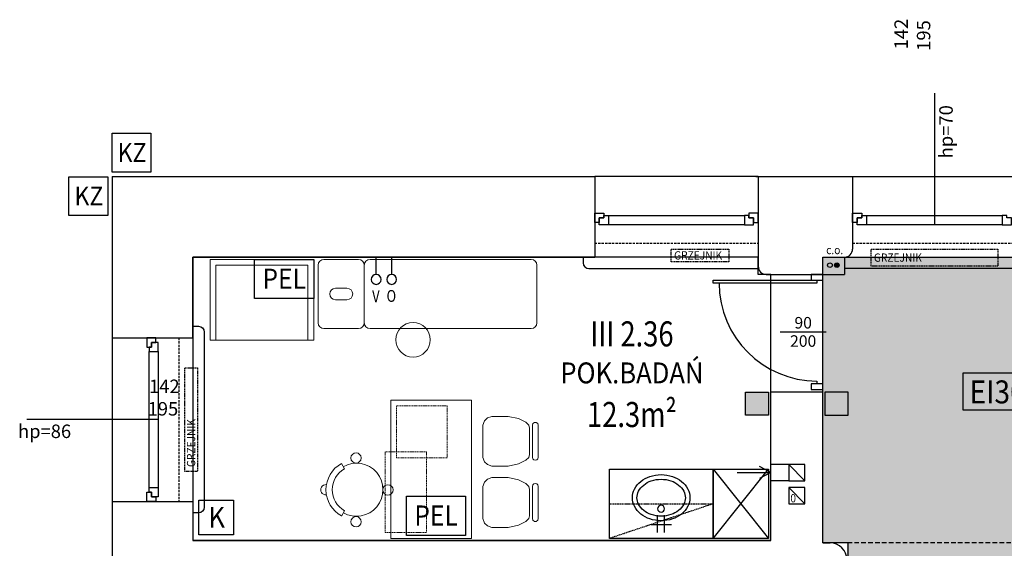
# Model space of a CAD drawing. Extents: x 357737 to 373057, y 879280 to 899665.
# Drawn here: x 361211 to 362066, y 887157 to 887616 of the extents above; entities that cross this region are included whole.
import ezdxf
from ezdxf.enums import TextEntityAlignment as Align

# ---------------------------------------------------------------- set-up
doc = ezdxf.new("R2010")
doc.units = 0
doc.header["$LTSCALE"] = 8
doc.header["$MEASUREMENT"] = 0
for name, pattern in [('HIDDEN', [0.375, 0.25, -0.125]), ('HIDDEN2', [0.1875, 0.125, -0.0625]), ('HIDDENX2', [0.75, 0.5, -0.25])]:
    doc.linetypes.add(name, pattern=pattern)
doc.layers.get('0').update_dxf_attribs({"linetype": 'CONTINUOUS'})
for name, color, linetype in [('A_PPOŻ_wytyczne', 220, 'CONTINUOUS'), ('AI_instalacje', 8, 'CONTINUOUS'), ('AI_instalacje_grzejniki', 8, 'HIDDEN2'), ('AI_okna', 30, 'CONTINUOUS'), ('AI_podciągi', 8, 'HIDDENX2'), ('AI_rzędne', 30, 'CONTINUOUS'), ('AI_wentylacja', 8, 'CONTINUOUS'), ('AI_ściany', 6, 'CONTINUOUS'), ('AP_drzwi', 182, 'CONTINUOUS'), ('AP_kontrola dostępu', 92, 'CONTINUOUS'), ('AP_opisy_pomieszczenia', 7, 'CONTINUOUS'), ('AP_urządzenia_sanit', 171, 'CONTINUOUS'), ('AP_wyposażenie', 37, 'CONTINUOUS'), ('AP_wyposażenie_gazy', 40, 'CONTINUOUS'), ('AZ_kolorystyka', 50, 'CONTINUOUS')]:
    doc.layers.add(name, color=color, linetype=linetype)
for name, color, linetype, lineweight in [('AP_kamera IP i punkt nadzoru', 240, 'CONTINUOUS', 30), ('AP_punkt logiczny i elektyczny', 1, 'CONTINUOUS', 30), ('APN_wyposażenie_ruchome', 9, 'CONTINUOUS', 15)]:
    doc.layers.add(name, color=color, linetype=linetype, lineweight=lineweight)
doc.layers.add('AX_powierzchnie', color=242, linetype='CONTINUOUS', plot=False)
doc.styles.add('APLUS', font='arial.ttf', dxfattribs={"width": 0.6})
doc.styles.get("Standard").update_dxf_attribs({"font": 'arial.ttf', "width": 0.8, "height": 10})
doc.styles.add('Układy', font='arial.ttf', dxfattribs={"width": 0.9, "height": 20})

# ---------------------------------------------------------------- blocks, each defined once
blk = doc.blocks.new('*U77')
at = {"ltscale": 0.8}
blk.add_line((-0.07965028022600507, -3.637184313709269e-14), (0.3181250148278139, 1.419629871530796e-13), dxfattribs=at)
blk.add_lwpolyline([(0.05000000000002913, 0.4500000000001485), (0.05000000000002913, 0.5000000000001119), (-0.05000000000000782, 0.5000000000001306), (-0.04999999999999005, 0.4500000000001352)], close=True, dxfattribs=at)
blk.add_lwpolyline([(0.8500000000002785, -0.4250000000001428, 0.4142135623730888), (7.105427357601002e-15, 0.4250000000001437), (1.06581410364015e-14, 0.4500000000001441)], format="xyb")
blk.add_lwpolyline([(-1.06581410364015e-14, -0.4500000000001148), (-7.105427357601002e-15, -0.4250000000001428), (0.8996527107725747, -0.4250000000001428), (0.8996527107725782, -0.4500000000001245), (0.05000000000000782, -0.4500000000001245), (-0.05000000000002913, -0.4500000000001059), (-0.05000000000000782, -0.5000000000001013), (0.05000000000000782, -0.5000000000000879), (0.05000000000000782, -0.4500000000001245)])
at = {"style": 'APLUS'}
blk.add_attdef('S', text='', height=0.1, dxfattribs=at).set_placement((0.1192373673009043, 5.238864897449957e-14), align=Align.BOTTOM_CENTER)
blk.add_attdef('H', text='', height=0.1, dxfattribs=at).set_placement((0.1192373673008737, -0.02731481662085236), align=Align.TOP_CENTER)
blk = doc.blocks.new('Strz10')
for points in [[(0, 29.18157222107402), (0, 0)], [(0, 0), (-5.212233851885685, 10.00507818138431)], [(0, 0), (5.212233851885685, 10.00507818138431)]]:
    blk.add_lwpolyline(points)
blk = doc.blocks.new('WENTYL-14X14-RZ')
blk.add_lwpolyline([(14, 0), (0, -14)])
blk.add_lwpolyline([(0, 0), (0, -14), (14, -14), (14, 0)], close=True)
blk = doc.blocks.new('ROOM_type1')
at = {"ltscale": 12, "style": 'APLUS', "width": 0.8}
for tag, height, p in [('NR', 0.4, (-1.13686837721616e-13, 1.285289943842599)), ('ROOM', 0.6, (2.393224507457603e-14, 0.66360398817812)), ('AREAM²', 0.4, (0, 0)), ('FLOORING', 0.4, (4.415218191056169e-14, -0.5213354985030492))]:
    blk.add_attdef(tag, text='', height=height, dxfattribs=at).set_placement(p, align=Align.MIDDLE_CENTER)
blk = doc.blocks.new('rzut_krzesło_na_kółkach')
for p, q in [((-10.47682738356525, 18.19989252646337), (-13.03056815324817, 22.88259698430193)), ((-10.46609427063959, -17.99297802429646), (-13.03056815324817, -22.62292843015166))]:
    blk.add_line(p, q)
for centre in [(-0.4216665853164159, 27.76381236326415), (27.31791614647955, 0.2085637903364841), (-0.4216665853164159, -27.50414380911388)]:
    blk.add_circle(centre, 4.481784089841041)
for centre, radius, start, end in [((-0.5, 0), 26, 118.7055635147862, 241.018458371574), ((0, 0), 21, 119.9270226237255, 239.8250157882968), ((0, 0), 23, 239.9288065138803, 119.8121425349773), ((-26.58513680053875, 0.05110522973700427), 4.481784089841041, 88.02314877335746, 272.1231550200156)]:
    blk.add_arc(centre, radius, start, end)
blk = doc.blocks.new('krzesło_do_biurka_rzut')
for p, q in [((-48.22085130086634, 13.96441707791382), (-46.7133346288465, 17.79272762090841)), ((-46.7133346288465, 17.79272762090841), (-44.19419532781467, 20.33170146496559)), ((-44.19419532781467, 20.33170146496559), (-40.38571932777995, 21.58136907788867)), ((-40.38571932777995, 21.58136907788867), (-26.1237688708934, 21.58136907788867)), ((-26.1237688708934, 21.58136907788867), (-17.23731471499195, 19.6969656209003)), ((-17.23731471499195, 19.6969656209003), (-10.7906921558897, 16.503390921971)), ((-48.22085130086634, 13.96441707791382), (-48.22085130086634, -13.96441707791382)), ((-10.7906921558897, 16.503390921971), (-8.251687844051048, 13.96441707791382)), ((-8.251687844051048, 13.96441707791382), (-7.616951999953017, 11.42541276605334)), ((-7.616951999953017, 11.42541276605334), (-7.616951999953017, -11.42544323385664)), ((-5.077978155924939, 13.96441707791382), (-4.601918655913323, 15.45209920693742)), ((-5.077978155924939, 13.96441707791382), (-5.077978155924939, -13.96441707791382)), ((-4.601918655913323, 15.45209920693742), (-3.332416499964893, 16.38438366392802)), ((-3.332416499964893, 16.38438366392802), (-1.765396198956296, 16.38438366392802)), ((-1.765396198956296, 16.38438366392802), (-0.4958940430078655, 15.45209920693742)), ((-0.4958940430078655, 15.45209920693742), (0, 13.96441707791382)), ((0, -13.96441707791382), (0, 13.96441707791382)), ((-48.22085130086634, -13.96441707791382), (-46.7133346288465, -17.75305853487953)), ((-17.23731471499195, -19.65729653488233), (-10.7906921558897, -16.50339092196737)), ((-10.7906921558897, -16.50339092196737), (-8.251687844051048, -13.96441707791382)), ((-8.251687844051048, -13.96441707791382), (-7.616951999953017, -11.42544323385664)), ((-5.077978155924939, -13.96441707791382), (-4.740760456945281, -15.23391923384042)), ((-4.740760456945281, -15.23391923384042), (-3.808475999976508, -16.16620369082375)), ((-3.808475999976508, -16.16620369082375), (-2.538973844028078, -16.50339092196737)), ((-2.538973844028078, -16.50339092196737), (-1.26950215594843, -16.16620369082375)), ((-1.26950215594843, -16.16620369082375), (-0.3570522419759072, -15.23391923384042)), ((-0.3570522419759072, -15.23391923384042), (0, -13.96441707791382)), ((-46.7133346288465, -17.75305853487953), (-44.19419532781467, -20.29203237893671)), ((-44.19419532781467, -20.29203237893671), (-40.38571932777995, -21.56153453487059)), ((-40.38571932777995, -21.56153453487059), (-26.1237688708934, -21.56153453487059)), ((-26.1237688708934, -21.56153453487059), (-17.23731471499195, -19.65729653488233))]:
    blk.add_line(p, q)
blk = doc.blocks.new('Ue4050rzut')
for points in [[(0.03241971068266025, -41.71148393462565, 0.0801668980116147), (9.832989208793528, -40.12995737720117, 0.0889226874666992), (17.71008924034635, -35.8536195583566, 0.1049567332455672), (23.22634640901494, -29.12771147692395, 0.1200112168691443), (25.03241971068265, -21.71148393462565, 0.1200112168691443), (23.22634640901494, -14.29525639232736, 0.1049567332455671), (17.71008924034635, -7.569348310894711, 0.08892268746669929), (9.832989208793528, -3.29301049205014, 0.0801668980116147), (0.03241971068266025, -1.711483934625655, 0.0801668980116147), (-9.768149787428207, -3.29301049205014, 0.08892268746669917), (-17.64524981898103, -7.569348310894711, 0.1049567332455671), (-23.16150698764963, -14.29525639232736, 0.1200112168691441), (-24.96758028931733, -21.71148393462565, 0.1200112168691441), (-23.16150698764963, -29.12771147692395, 0.1049567332455671), (-17.64524981898103, -35.8536195583566, 0.08892268746669926), (-9.7681497874282, -40.12995737720117, 0.08016689801161468)], [(0.03241971068266025, -37.71148393462565, 0.08016689801161456), (8.574786448824007, -36.33299466803413, 0.08892268746669943), (15.21130905012865, -32.73014432058446, 0.1049567332455687), (19.67423796077854, -27.28854710907437, 0.1200112168691423), (21.03241971068265, -21.71148393462565, 0.1200112168691423), (19.67423796077853, -16.13442076017694, 0.1049567332455689), (15.21130905012864, -10.69282354866682, 0.08892268746669905), (8.574786448824035, -7.08997320121717, 0.08016689801161478), (0.03241971068266025, -5.711483934625655, 0.08016689801161464), (-8.509947027458693, -7.089973201217195, 0.08892268746669908), (-15.14646962876333, -10.69282354866682, 0.1049567332455677), (-19.60939853941318, -16.13442076017687, 0.1200112168691435), (-20.96758028931733, -21.71148393462565, 0.1200112168691435), (-19.60939853941318, -27.28854710907443, 0.1049567332455676), (-15.14646962876333, -32.73014432058448, 0.08892268746669901), (-8.509947027458715, -36.33299466803412, 0.08016689801161486)]]:
    blk.add_lwpolyline(points, format="xyb", close=True)
blk.add_circle((0, -12.16597226650084), 3)
blk = doc.blocks.new('oz-kran')
for points in [[(6.574422578385565, 9), (6.574422578385565, -9)], [(0, 3), (15.16352875932353, 3)], [(0, -3), (15.16352875932353, -3)]]:
    blk.add_lwpolyline(points)
blk = doc.blocks.new('gazy_1')
blk.add_lwpolyline([(18.89007037383271, 7.275957614183426e-12), (0, 0)])
blk.add_circle((24.21120134112425, 7.275957614183426e-12), 5.321130967291538)
blk = doc.blocks.new('kozetka-60x190cm')
for points in [[(-25, 0), (25, -3.637978807091713e-12, -0.414213562373095), (30, -5.000000000003638), (30, -35.00000000000364, -0.414213562373095), (25, -40.00000000000364), (-25, -40.00000000000364, -0.4142135623730758), (-30, -35.00000000000364), (-30, -5, -0.4142135623731144)], [(-5.820766091346741e-11, -10), (0, -10, -0.414213562373095), (5, -15), (4.999999999941792, -25, -0.414213562373095), (-5.820766091346741e-11, -30), (0, -30, -0.414213562373095), (-5, -25), (-5.000000000058208, -15, -0.414213562373095)], [(-25, -40.00000000000364), (25, -40, -0.414213562373095), (30, -45), (30.00000000005821, -185, -0.414213562373095), (25.00000000005821, -190), (-25, -189.9999999999964, -0.414213562373095), (-30, -184.9999999999964), (-30, -45.00000000000364, -0.414213562373095)]]:
    blk.add_lwpolyline(points, format="xyb", close=True)
blk = doc.blocks.new('stół_do_piel_now_SPN-01_FS_rz')
for points in [[(-35, -90), (-35, 0), (35, 0), (35, -90)], [(-35, -85), (-35, -5), (30, -5), (30, -85)]]:
    blk.add_lwpolyline(points, close=True)

msp = doc.modelspace()

# ---------------------------------------------------------------- hatches: boundary and pattern name
at = {"layer": 'AI_instalacje'}
h = msp.add_hatch(color=256, dxfattribs=at)
edge = h.paths.add_edge_path()
edge.add_arc((361914.5357893247, 887402.5843095892), 2, -1.272221872585407e-14, 360)
h = msp.add_hatch(color=256, dxfattribs=at)
edge = h.paths.add_edge_path()
edge.add_arc((361920.5357893247, 887402.5843095892), 2, 0, 360)
at = {"layer": 'AP_kontrola dostępu'}
h = msp.add_hatch(color=256, dxfattribs=at)
h.dxf.hatch_style = 1
h.paths.add_polyline_path([(361841.2564809647, 887292.3953424889), (361861.2564809647, 887292.3953424889), (361861.2564809647, 887272.3953424889), (361841.2564809647, 887272.3953424889)])
h = msp.add_hatch(color=256, dxfattribs=at)
h.dxf.hatch_style = 1
h.paths.add_polyline_path([(361930.2564809647, 887292.3953424889), (361910.2564809647, 887292.3953424889), (361910.2564809647, 887272.3953424889), (361930.2564809647, 887272.3953424889)])
at = {"layer": 'AZ_kolorystyka'}
h = msp.add_hatch(dxfattribs=at)
h.set_pattern_fill('DOTS', color=256, scale=80, style=0)
h.set_pattern_definition([(0, (0, -4595.928029411123), (2.5, 5), [0, -5])])
h.paths.add_polyline_path([(362102.2564809647, 885024.5843095897), (362081.2564809647, 885024.5843095897), (362081.2564809647, 884982.5843095897), (361929.2564809647, 884982.5843095897), (361929.2564809647, 885024.5843095897), (361908.2564809647, 885024.5843095897), (361908.2564809647, 887132.5843095897), (361929.4036612859, 887132.5843095897), (361929.4036612859, 887161.5843095897), (361908.2564809647, 887161.5843095897), (361908.2564809647, 887409.5843095897), (362102.2564809647, 887409.5843095897), (362102.2564809647, 887161.5843095897), (362081.2564809647, 887161.5843095897), (362081.2564809647, 887132.5843095897), (362102.2564809647, 887132.5843095897)])

# ---------------------------------------------------------------- linework, layer by layer
at = {"layer": 'A_PPOŻ_wytyczne'}
msp.add_lwpolyline([(362089.4058343165, 887276.8751361043), (362030.1536829027, 887276.8751361043), (362030.1536829027, 887309.2934830751), (362089.4058343165, 887309.2934830751)], close=True, dxfattribs=at)
at = {"layer": 'AI_instalacje'}
for centre in [(361914.5357893247, 887402.5843095892), (361920.5357893247, 887402.5843095892)]:
    msp.add_circle(centre, 2, dxfattribs=at)
at = {"layer": 'AI_instalacje_grzejniki'}
for points in [[(361776.7774022236, 887416.5843095897), (361826.7774022236, 887416.5843095897), (361826.7774022236, 887405.5843095897), (361776.7774022236, 887405.5843095897)], [(361950.2564809647, 887416.5843095897), (362060.2564809647, 887416.5843095897), (362060.2564809647, 887401.5843095897), (361950.2564809647, 887401.5843095897)], [(361354.2564809647, 887223.5843095892), (361354.2564809647, 887313.5843095892), (361365.2564809647, 887313.5843095892), (361365.2564809647, 887223.5843095892)]]:
    msp.add_lwpolyline(points, close=True, dxfattribs=at)
at = {"layer": 'AI_okna'}
for points in [[(361852.2564809647, 887479.5843095892), (361710.2564809647, 887479.5843095892)], [(361934.2564809647, 887479.5843095892), (362076.2564809647, 887479.5843095892)], [(361722.2564809647, 887445.5843095892), (361840.2564809647, 887445.5843095892)], [(361946.2564809647, 887445.5843095892), (362064.2564809647, 887445.5843095892)], [(361840.2564809647, 887437.5843095892), (361722.2564809647, 887437.5843095892)], [(362064.2564809647, 887437.5843095892), (361946.2564809647, 887437.5843095892)], [(361291.2564809647, 887339.5843095892), (361291.2564809647, 887197.5843095892)], [(361323.2564809647, 887209.5843095892), (361323.2564809647, 887327.5843095892)], [(361331.2564809647, 887327.5843095892), (361331.2564809647, 887209.5843095892)]]:
    msp.add_lwpolyline(points, dxfattribs=at)
for points in [[(361710.2564809647, 887447.5843095892), (361718.2564809647, 887447.5843095892), (361718.2564809647, 887443.5843095892), (361714.2564809647, 887443.5843095892), (361714.2564809647, 887439.5843095892), (361710.2564809647, 887439.5843095892)], [(361722.2564809647, 887437.5843095892), (361714.2564809647, 887437.5843095892), (361714.2564809647, 887443.5843095892), (361718.2564809647, 887443.5843095892), (361718.2564809647, 887445.5843095892), (361722.2564809647, 887445.5843095892)], [(361840.2564809647, 887437.5843095892), (361848.2564809647, 887437.5843095892), (361848.2564809647, 887443.5843095892), (361844.2564809647, 887443.5843095892), (361844.2564809647, 887445.5843095892), (361840.2564809647, 887445.5843095892)], [(361852.2564809647, 887447.5843095892), (361844.2564809647, 887447.5843095892), (361844.2564809647, 887443.5843095892), (361848.2564809647, 887443.5843095892), (361848.2564809647, 887439.5843095892), (361852.2564809647, 887439.5843095892)], [(361934.2564809647, 887447.5843095892), (361942.2564809647, 887447.5843095892), (361942.2564809647, 887443.5843095892), (361938.2564809647, 887443.5843095892), (361938.2564809647, 887439.5843095892), (361934.2564809647, 887439.5843095892)], [(361946.2564809647, 887437.5843095892), (361938.2564809647, 887437.5843095892), (361938.2564809647, 887443.5843095892), (361942.2564809647, 887443.5843095892), (361942.2564809647, 887445.5843095892), (361946.2564809647, 887445.5843095892)], [(362064.2564809647, 887437.5843095892), (362072.2564809647, 887437.5843095892), (362072.2564809647, 887443.5843095892), (362068.2564809647, 887443.5843095892), (362068.2564809647, 887445.5843095892), (362064.2564809647, 887445.5843095892)], [(361321.2564809647, 887339.5843095892), (361321.2564809647, 887331.5843095892), (361325.2564809647, 887331.5843095892), (361325.2564809647, 887335.5843095892), (361329.2564809647, 887335.5843095892), (361329.2564809647, 887339.5843095892)], [(361331.2564809647, 887327.5843095892), (361331.2564809647, 887335.5843095892), (361325.2564809647, 887335.5843095892), (361325.2564809647, 887331.5843095892), (361323.2564809647, 887331.5843095892), (361323.2564809647, 887327.5843095892)], [(361331.2564809647, 887209.5843095892), (361331.2564809647, 887201.5843095892), (361325.2564809647, 887201.5843095892), (361325.2564809647, 887205.5843095892), (361323.2564809647, 887205.5843095892), (361323.2564809647, 887209.5843095892)], [(361321.2564809647, 887197.5843095892), (361321.2564809647, 887205.5843095892), (361325.2564809647, 887205.5843095892), (361325.2564809647, 887201.5843095892), (361329.2564809647, 887201.5843095892), (361329.2564809647, 887197.5843095892)]]:
    msp.add_lwpolyline(points, close=True, dxfattribs=at)
at = {"layer": 'AI_okna', "linetype": 'HIDDEN'}
for points in [[(361710.2564809647, 887421.5843095897), (361852.2564809647, 887421.5843095897)], [(361934.2564809647, 887421.5843095897), (362076.2564809647, 887421.5843095897)], [(361349.2564809647, 887339.5843095892), (361349.2564809647, 887197.5843095892)]]:
    msp.add_lwpolyline(points, dxfattribs=at)
at = {"layer": 'AI_okna'}
for points in [[(361700.2564809647, 887409.5843095897), (361700.2564809647, 887404.5843095896, 0.4142115636886965), (361705.256446845, 887399.5843095897), (361852.5482770322, 887399.5843095897)], [(362086.2564809647, 887409.5843095897), (362086.2564809647, 887404.5843095896, -0.4142115636886965), (362081.2565150844, 887399.5843095897), (361927.2564809647, 887399.5843095897)], [(361361.2564809647, 887349.5843095892), (361366.2564809648, 887349.5843095892, -0.4142115636886964), (361371.2564809647, 887344.5843437089), (361371.2564809647, 887192.5842754691, -0.4142115636614187), (361366.2564809648, 887187.5843095892), (361361.2564809647, 887187.5843095892)]]:
    msp.add_lwpolyline(points, format="xyb", dxfattribs=at)
at = {"layer": 'AI_podciągi'}
for points in [[(361863.2564809647, 887292.5843095897), (361863.2564809647, 887394.5843095897)], [(361908.2564809647, 887292.5843095897), (361908.2564809647, 887394.5843095897)], [(362095.7564809647, 887161.5843095897), (361914.7564809647, 887161.5843095897)]]:
    msp.add_lwpolyline(points, dxfattribs=at)
at = {"layer": 'AI_rzędne'}
for points in [[(362005.2564809647, 887551.8204010993), (362005.2564809647, 887437.5843095892)], [(361331.2564809647, 887268.5843095892), (361217.0203894547, 887268.5843095892)]]:
    msp.add_lwpolyline(points, dxfattribs=at)
at = {"layer": 'AI_wentylacja'}
for points in [[(361878.7564809647, 887229.5843095897), (361863.2564809647, 887229.5843095897)], [(361878.7564809647, 887215.5843095897), (361863.2564809647, 887215.5843095897)]]:
    msp.add_lwpolyline(points, dxfattribs=at)
at = {"layer": 'AI_ściany'}
for points in [[(361291.2564809647, 887479.5843095892), (361291.2564809647, 887339.5843095892)], [(361291.2564809647, 887479.5843095892), (361710.2564809647, 887479.5843095892)], [(361710.2564809647, 887479.5843095892), (361710.2564809647, 887409.5843095897)], [(361850.2564809647, 887479.5843095892), (361934.2564809647, 887479.5843095892)], [(361852.2564809647, 887479.5843095892), (361852.2564809647, 887409.5843095897)], [(361852.2564809647, 887479.5843095892), (361852.2564809647, 887401.5843095897)], [(361934.2564809647, 887479.5843095892), (361934.2564809647, 887416.5843095897)], [(361291.2564809647, 887339.5843095892), (361361.2564809647, 887339.5843095892), (361361.2564809647, 887409.5843095897)], [(361361.2564809647, 887409.5843095897), (361710.2564809647, 887409.5843095897)], [(361710.2564809647, 887409.5843095897), (361710.2564809647, 887409.5843095897)], [(361908.2564809647, 887394.5843095897), (361908.2564809647, 887409.5843095897)], [(361908.2564809647, 887409.5843095897), (361927.2564809647, 887409.5843095897)], [(361927.2564809647, 887409.5843095897), (361927.2564809647, 887394.5843095897)], [(361859.2564809647, 887394.5843095897), (361908.2564809647, 887394.5843095897)], [(361908.2564809647, 887394.5843095897), (361927.2564809647, 887394.5843095897)], [(361863.2564809647, 887163.5843095897), (361863.2564809647, 887292.5843095897)], [(361863.2564809647, 887292.5843095897), (361908.2564809647, 887292.5843095897)], [(361908.2564809647, 887161.5843095897), (361908.2564809647, 887292.5843095897)], [(361291.2564809647, 887197.5843095892), (361291.2564809647, 887072.5843095892)], [(361291.2564809647, 887197.5843095892), (361361.2564809647, 887197.5843095892), (361361.2564809647, 887163.5843095897)], [(361700.2564809647, 887163.5843095897), (361361.2564809647, 887163.5843095897)], [(361863.2564809647, 887163.5843095897), (361700.2564809647, 887163.5843095897)], [(361908.2564809647, 887161.5843095897), (361914.7564809647, 887161.5843095897)]]:
    msp.add_lwpolyline(points, dxfattribs=at)
for centre, radius, start, end in [((361927.2564809647, 887416.5843095897), 7, 270, 0), ((361859.2564809647, 887401.5843095897), 7, 180, 270), ((361914.7564809647, 887147.0843095897), 14.5, 270, 90)]:
    msp.add_arc(centre, radius, start, end, dxfattribs=at)
at = {"layer": 'AP_kamera IP i punkt nadzoru'}
for points in [[(361291.1407670743, 887517.0401381651), (361324.8907670743, 887517.0401381651), (361324.8907670743, 887483.2901381651), (361291.1407670743, 887483.2901381651)], [(361253.6703882228, 887479.3378544125), (361287.4203882228, 887479.3378544125), (361287.4203882228, 887445.5878544125), (361253.6703882228, 887445.5878544125)], [(361366.4696353599, 887198.749212066), (361396.4696353599, 887198.749212066), (361396.4696353599, 887168.749212066), (361366.4696353599, 887168.749212066)]]:
    msp.add_lwpolyline(points, close=True, dxfattribs=at)
at = {"layer": 'AP_kontrola dostępu'}
for points in [[(361841.2564809647, 887292.3953424889), (361861.2564809647, 887292.3953424889), (361861.2564809647, 887272.3953424889), (361841.2564809647, 887272.3953424889)], [(361930.2564809647, 887292.3953424889), (361910.2564809647, 887292.3953424889), (361910.2564809647, 887272.3953424889), (361930.2564809647, 887272.3953424889)]]:
    msp.add_lwpolyline(points, close=True, dxfattribs=at)
at = {"layer": 'AP_punkt logiczny i elektyczny'}
for points in [[(361414.9241005759, 887407.5843095897), (361466.2564809647, 887407.5843095897), (361466.2564809647, 887373.5843095897), (361414.9241005759, 887373.5843095897)], [(361546.8654064191, 887202.1286683796), (361598.1977868079, 887202.1286683796), (361598.1977868079, 887168.1286683796), (361546.8654064191, 887168.1286683796)]]:
    msp.add_lwpolyline(points, close=True, dxfattribs=at)
at = {"layer": 'AP_wyposażenie'}
for points in [[(361723.2564809647, 887225.5843095897), (361813.2564809647, 887225.5843095897), (361813.2564809647, 887165.5843095897), (361723.2564809647, 887165.5843095897)], [(361813.2564809647, 887165.5843095897), (361813.2564809647, 887225.5843095897), (361861.2564809647, 887225.5843095897), (361861.2564809647, 887165.5843095897)]]:
    msp.add_lwpolyline(points, close=True, dxfattribs=at)
for points in [[(361813.2564809647, 887165.5843095897), (361861.2564809647, 887225.5843095897)], [(361813.2564809647, 887225.5843095897), (361861.2564809647, 887165.5843095897)]]:
    msp.add_lwpolyline(points, dxfattribs=at)
at = {"layer": 'AP_wyposażenie', "linetype": 'HIDDEN2'}
msp.add_lwpolyline([(361723.2564809647, 887195.566643189), (361813.2564809647, 887195.5843095897), (361723.2564809647, 887165.5843095897)], dxfattribs=at)
at = {"layer": 'APN_wyposażenie_ruchome'}
msp.add_lwpolyline([(361533.2564809647, 887165.5843095897), (361533.2564809647, 887285.5843095897), (361533.2564809647, 887285.5843095897), (361533.2564809647, 887285.5843095897), (361603.2564809647, 887285.5843095897), (361603.2564809647, 887165.5843095897)], close=True, dxfattribs=at)
at = {"layer": 'APN_wyposażenie_ruchome', "linetype": 'HIDDEN2'}
for points in [[(361538.2564809647, 887280.5843095897), (361582.2564809647, 887280.5843095897), (361582.2564809647, 887235.5843095897), (361538.2564809647, 887235.5843095897)], [(361528.2564809647, 887170.5843095897), (361564.2564809647, 887170.5843095897), (361564.2564809647, 887240.5843095897), (361528.2564809647, 887240.5843095897)]]:
    msp.add_lwpolyline(points, close=True, dxfattribs=at)
at = {"layer": 'APN_wyposażenie_ruchome'}
msp.add_circle((361552.4945360729, 887337.8796660429), 15, dxfattribs=at)
at = {"layer": 'AX_powierzchnie'}
for points in [[(361863.2564809647, 887163.5843095897), (361863.2564809647, 887394.5843095897), (361852.2564809647, 887394.5843095897), (361852.2564809647, 887409.5843095897), (361361.2564809647, 887409.5843095897), (361361.2564809647, 887163.5843095897)], [(362102.2564809647, 885028.5843095897), (362081.2564809647, 885028.5843095897), (362081.2564809647, 884982.5843095897), (361929.2564809647, 884982.5843095897), (361929.2564809647, 885028.5843095897), (361908.2564809647, 885028.5843095897), (361908.2564809647, 887132.5843095897), (361930.384362279, 887132.5843095897), (361930.384362279, 887161.5843095897), (361908.2564809647, 887161.5843095897), (361908.2564809647, 887409.5843095897), (362102.2564809647, 887409.5843095897), (362102.2564809647, 887161.5843095897), (362080.9326307686, 887161.5843095897), (362080.9326307686, 887132.5843095897), (362102.2564809647, 887132.5843095897)]]:
    msp.add_lwpolyline(points, close=True, dxfattribs=at)

# ---------------------------------------------------------------- block references
at = {"layer": 'AI_wentylacja'}
for name, p, rotation in [('Strz10', (361863.2564809647, 887222.5843095897), 89.99999999999999), ('WENTYL-14X14-RZ', (361892.7564809647, 887229.5843095897), 270), ('WENTYL-14X14-RZ', (361892.7564809647, 887209.5843095897), 270)]:
    msp.add_blockref(name, p, dxfattribs=dict(at, rotation=rotation))
at = {"layer": 'AP_drzwi'}
ref = msp.add_blockref('*U77', (361903.2564809647, 887344.5843095897), dxfattribs=dict(at, xscale=100, yscale=100, zscale=100, rotation=180))
ref.add_attrib('S', '90', dxfattribs={"layer": '0', "height": 10, "style": 'APLUS'}).set_placement((361891.3327444732, 887344.4849590561, -60.03619123442331), align=Align.BOTTOM_CENTER)
ref.add_attrib('H', '200', dxfattribs={"layer": '0', "height": 10, "style": 'APLUS'}).set_placement((361891.3327454265, 887341.7534773941, 60.03619123442331), align=Align.TOP_CENTER)
at = {"layer": 'AP_opisy_pomieszczenia'}
ref = msp.add_blockref('ROOM_type1', (361742.5815821743, 887272.9989510485), dxfattribs=dict(at, xscale=54.43199999997887, yscale=54.43199999997887, zscale=54.43199999997887))
ref.add_attrib('NR', 'III 2.36', dxfattribs={"layer": '0', "ltscale": 12, "height": 21.7728, "style": 'APLUS', "width": 0.8000000000000002}).set_placement((361742.5815821743, 887342.9598532718), align=Align.MIDDLE_CENTER)
ref.add_attrib('ROOM', 'POK.BADAŃ', dxfattribs={"layer": '0', "ltscale": 12, "height": 18.144, "style": 'Układy', "width": 0.9}).set_placement((361742.5815821743, 887309.1202433332), align=Align.MIDDLE_CENTER)
ref.add_attrib('AREAM²', '12.3m²', dxfattribs={"layer": '0', "ltscale": 12, "height": 21.7728, "style": 'APLUS', "width": 0.8000000000000002}).set_placement((361742.5815821743, 887272.9989510485), align=Align.MIDDLE_CENTER)
at = {"layer": 'AP_urządzenia_sanit', "xscale": -1}
for name, p, rotation in [('Ue4050rzut', (361767.9530072877, 887179.1388523112), 180), ('oz-kran', (361767.9530072877, 887170.6601004418), 270)]:
    msp.add_blockref(name, p, dxfattribs=dict(at, rotation=rotation))
at = {"layer": 'AP_wyposażenie_gazy', "xscale": -0.8001503999403212, "yscale": 0.8001503999403212, "zscale": 0.8001503999403212, "rotation": 90}
for p in [(361520.4899601821, 887409.5843095897), (361534.0053703252, 887409.5843095897)]:
    msp.add_blockref('gazy_1', p, dxfattribs=at)
at = {"layer": 'APN_wyposażenie_ruchome', "rotation": 90.00000000000001}
msp.add_blockref('stół_do_piel_now_SPN-01_FS_rz', (361376.2564809647, 887372.5843095897), dxfattribs=at)
at = {"layer": 'APN_wyposażenie_ruchome', "xscale": -1}
for name, p, rotation in [('kozetka-60x190cm', (361470.1616811266, 887377.5843095897), 90), ('rzut_krzesło_na_kółkach', (361503.4151013404, 887207.7928733799), 180), ('krzesło_do_biurka_rzut', (361661.2792799891, 887196.6821970054), 180)]:
    msp.add_blockref(name, p, dxfattribs=dict(at, rotation=rotation))
at = {"layer": 'APN_wyposażenie_ruchome'}
msp.add_blockref('krzesło_do_biurka_rzut', (361661.2792799891, 887249.8052660751), dxfattribs=at)

# ---------------------------------------------------------------- texts
at = {"layer": 'A_PPOŻ_wytyczne', "style": 'Układy', "width": 0.9}
msp.add_text('EI30', height=19.90656, dxfattribs=at).set_placement((362060.2241242575, 887282.6601810757), align=Align.CENTER)
at = {"layer": 'AI_instalacje', "char_height": 7.2, "width": 71.39052227709908, "attachment_point": 1}
for s, insert in [('{\\W0.9;GRZEJNIK}', (361779.2413492136, 887414.6769004202)), ('{\\W0.9;c.o.}', (361911.3217858545, 887419.3137612474)), ('{\\W0.9;GRZEJNIK}', (361952.7204279548, 887412.7264062818))]:
    msp.add_mtext(s, dxfattribs=dict(at, insert=insert))
at = {"layer": 'AI_instalacje', "insert": (361356.1638901341, 887227.4338964031), "char_height": 7.2, "width": 71.39052227709908, "attachment_point": 1, "rotation": 89.99999999999999}
msp.add_mtext('{\\W0.9;GRZEJNIK}', dxfattribs=at)
at = {"layer": 'AI_rzędne', "insert": (361970.5287151212, 887495.2369831182), "char_height": 11.7, "attachment_point": 1, "rotation": 89.99999999999999}
msp.add_mtext_dynamic_manual_height_columns('\\pi18.12096;{\\W1; \\P\\pi8.07698;142\\P\\pi7.9732;195\\P\\pi0;hp=70}', width=40.78296515735565, gutter_width=12.5, heights=[0], dxfattribs=at)
at = {"layer": 'AI_rzędne', "insert": (361228.7271426991, 887303.3120754327), "char_height": 11.7, "attachment_point": 1}
msp.add_mtext_dynamic_manual_height_columns('\\pi18.12092;{\\W1; \\P\\pi8.07695;142\\P\\pi7.9732;195\\P\\pi-1.64777;hp=86}', width=40.78296515735565, gutter_width=12.5, heights=[0], dxfattribs=at)
at = {"layer": 'AI_wentylacja', "insert": (361880.1932241802, 887204.017011703), "char_height": 7.2, "width": 71.39052227709908, "attachment_point": 1}
msp.add_mtext('{\\W0.9;0}', dxfattribs=at)
at = {"layer": 'AP_kamera IP i punkt nadzoru', "style": 'Układy', "width": 0.9}
for s, height, p in [('KZ', 16.3296, (361308.4603179535, 887492.0918645997)), ('KZ', 16.3296, (361270.989939102, 887454.3895808471)), ('K', 18.144, (361382.04266879, 887174.7789081044))]:
    msp.add_text(s, height=height, dxfattribs=at).set_placement(p, align=Align.CENTER)
at = {"layer": 'AP_punkt logiczny i elektyczny', "style": 'Układy', "width": 0.9}
for p in [(361440.6038963629, 887382.1428531405), (361572.5452022061, 887176.6872119304)]:
    msp.add_text('PEL', height=17.41824, dxfattribs=at).set_placement(p, align=Align.CENTER)
at = {"layer": 'AP_wyposażenie_gazy', "width": 0.8}
for s, p in [('V', (361517.007460699, 887370.4616170091)), ('O', (361529.5111887192, 887370.7178668503))]:
    msp.add_text(s, height=10.287648, dxfattribs=at).set_placement(p)

doc.saveas('drawing.dxf')
